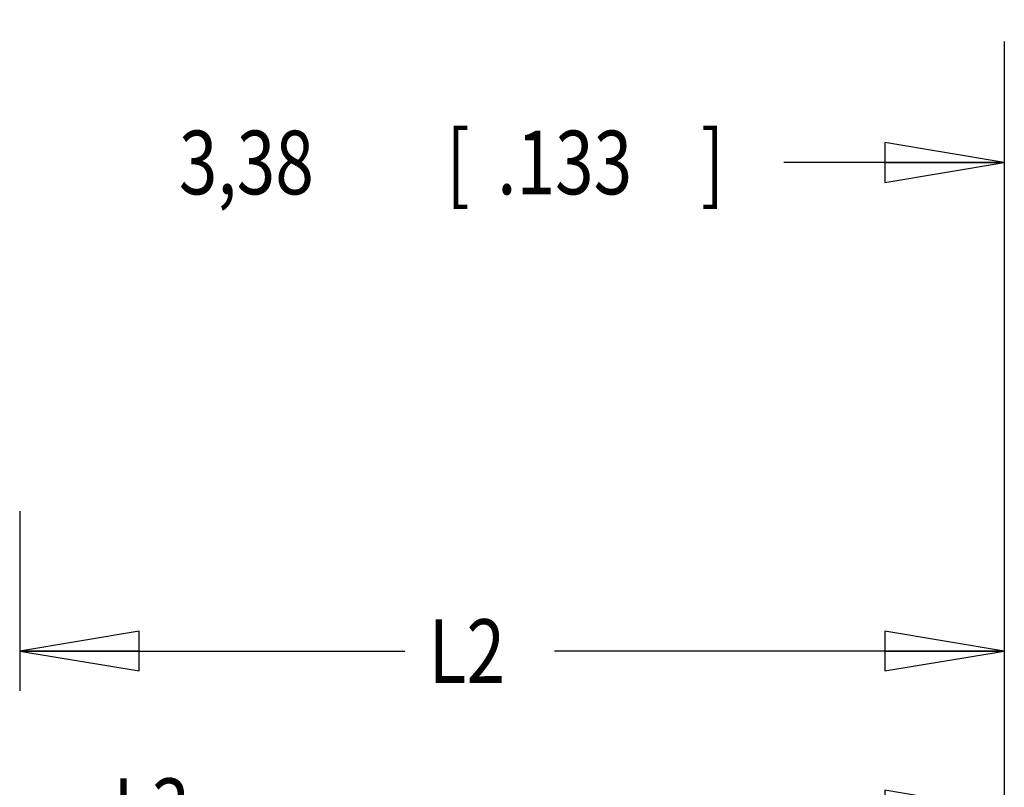
# Model space of a CAD drawing. Units: inches. Extents: x 1.2 to 15.8, y 0.3 to 10.5.
# Drawn here: x 5.9 to 7.5, y 6.1 to 7.3 of the extents above; entities that cross this region are included whole.
import ezdxf

# ---------------------------------------------------------------- set-up
doc = ezdxf.new("R2010")
doc.units = ezdxf.units.IN
doc.header["$LTSCALE"] = 0.935
doc.header["$MEASUREMENT"] = 0
doc.layers.get('0').update_dxf_attribs({"linetype": 'CONTINUOUS'})
doc.styles.get("Standard").update_dxf_attribs({"font": 'txt', "width": 0.8})
doc.dimstyles.new('DIMSTYLE_2', dxfattribs={"dimtxt": 0.1, "dimasz": 0.1875, "dimexe": 0.18, "dimexo": 0.0625, "dimgap": 0.09, "dimtad": 0, "dimtih": 1, "dimtoh": 1, "dimdec": 3, "dimlfac": 3.333333, "dimzin": 4, "dimdsep": 46, "dimtxsty": 'STANDARD', "dimblk": 'CLOSED', "dimblk1": 'CLOSED', "dimblk2": 'CLOSED', "dimcen": 0.09, "dimadec": 0, "dimazin": 0, "dimtp": 0.005, "dimtm": 0.005, "dimtfac": 1, "dimtdec": 3, "dimtofl": 0, "dimtmove": 0, "dimatfit": 3, "dimldrblk": 'CLOSED', "dimfxl": 1, "dimtolj": 1, "dimtzin": 4, "dimarcsym": 0})
doc.dimstyles.new('DIMSTYLE_3', dxfattribs={"dimtxt": 0.1, "dimasz": 0.1875, "dimexe": 0.18, "dimexo": 0.0625, "dimgap": 0.09, "dimtad": 0, "dimtih": 1, "dimtoh": 1, "dimlfac": 3.333333, "dimzin": 4, "dimdsep": 46, "dimtxsty": 'STANDARD', "dimblk": 'CLOSED', "dimblk1": 'CLOSED', "dimblk2": 'CLOSED', "dimcen": 0.09, "dimadec": 0, "dimazin": 0, "dimtp": 0.01, "dimtm": 0.01, "dimtfac": 1, "dimtofl": 0, "dimtmove": 0, "dimatfit": 3, "dimldrblk": 'CLOSED', "dimfxl": 1, "dimtolj": 1, "dimtzin": 4, "dimarcsym": 0})

# ---------------------------------------------------------------- blocks, each defined once
blk = doc.blocks.new('_CLOSED')
at = {"color": 0, "linetype": 'BYBLOCK'}
for p, q in [((0, 0), (-1, 0.1667)), ((-1, 0.1667), (-1, -0.1667)), ((-1, -0.1667), (0, 0)), ((-1, 0), (0, 0))]:
    blk.add_line(p, q, dxfattribs=at)
blk = doc.blocks.new('*D10')
at = {"color": 2, "linetype": 'CONTINUOUS'}
for p, q in [((7.4731, 7.2947), (7.4731, 6.2744)), ((5.9267, 6.5569), (5.9267, 6.2744)), ((5.9267, 6.3369), (6.5317, 6.3369)), ((7.4731, 6.3369), (6.7667, 6.3369))]:
    blk.add_line(p, q, dxfattribs=at)
at = {"color": 2, "linetype": 'CONTINUOUS', "xscale": 0.1875, "yscale": 0.1875, "zscale": 0.1875, "rotation": 180}
blk.add_blockref('_CLOSED', (5.9267, 6.3369), dxfattribs=at)
at = {"color": 2, "linetype": 'CONTINUOUS', "xscale": 0.1875, "yscale": 0.1875, "zscale": 0.1875}
blk.add_blockref('_CLOSED', (7.4731, 6.3369), dxfattribs=at)
at = {"color": 2, "linetype": 'CONTINUOUS', "width": 0.8}
blk.add_text('L2', height=0.1, dxfattribs=at).set_placement((6.5692, 6.2869))
blk = doc.blocks.new('*D11')
at = {"color": 2, "linetype": 'CONTINUOUS'}
for p, q in [((7.4731, 7.29), (7.4731, 6.0244)), ((5.0881, 6.223), (5.0881, 6.0244)), ((5.0881, 6.0869), (6.0364, 6.0869)), ((7.4731, 6.0869), (6.2714, 6.0869))]:
    blk.add_line(p, q, dxfattribs=at)
at = {"color": 2, "linetype": 'CONTINUOUS', "xscale": 0.1875, "yscale": 0.1875, "zscale": 0.1875, "rotation": 180}
blk.add_blockref('_CLOSED', (5.0881, 6.0869), dxfattribs=at)
at = {"color": 2, "linetype": 'CONTINUOUS', "xscale": 0.1875, "yscale": 0.1875, "zscale": 0.1875}
blk.add_blockref('_CLOSED', (7.4731, 6.0869), dxfattribs=at)
at = {"color": 2, "linetype": 'CONTINUOUS', "width": 0.8}
blk.add_text('L3', height=0.1, dxfattribs=at).set_placement((6.0739, 6.0369))
blk = doc.blocks.new('*D14')
at = {"color": 2, "linetype": 'CONTINUOUS'}
for p, q in [((7.513, 7.6565), (7.513, 7.555)), ((7.513, 7.555), (7.5374, 7.5416)), ((7.5374, 7.5416), (7.5374, 7.042)), ((7.4731, 7.2771), (7.4731, 7.042)), ((7.4731, 7.1045), (7.1267, 7.1045)), ((7.5374, 7.1045), (7.8474, 7.1045))]:
    blk.add_line(p, q, dxfattribs=at)
at = {"color": 2, "linetype": 'CONTINUOUS', "xscale": 0.1875, "yscale": 0.1875, "zscale": 0.1875}
blk.add_blockref('_CLOSED', (7.4731, 7.1045), dxfattribs=at)
at = {"color": 2, "linetype": 'CONTINUOUS', "xscale": 0.1875, "yscale": 0.1875, "zscale": 0.1875, "rotation": 180}
blk.add_blockref('_CLOSED', (7.5374, 7.1045), dxfattribs=at)
at = {"color": 2, "linetype": 'CONTINUOUS', "width": 0.8}
for s, p in [('[', (6.5967, 7.0545)), (']', (6.9967, 7.0545)), ('3,38', (6.1767, 7.0545)), ('.133', (6.6767, 7.0545))]:
    blk.add_text(s, height=0.1, dxfattribs=at).set_placement(p)

msp = doc.modelspace()

# ---------------------------------------------------------------- dimensions: what is measured, and where the dimension line sits
at = {"color": 2, "linetype": 'CONTINUOUS'}
dim = msp.add_linear_dim(base=(7.47314, 7.1045), p1=(7.51304, 7.6565), p2=(7.47314, 7.27712), angle=180, dimstyle='DIMSTYLE_2', dxfattribs=at)
dim.commit()
dim.dimension.update_dxf_attribs({"geometry": '*D14', "text_midpoint": (6.62672, 7.1045), "dimtype": 160})
for base, p1, p2, text, picture, middle in [((5.08814, 6.08692), (7.47314, 7.28999), (5.08814, 6.22299), 'L3', '*D11', (6.15386, 6.08692)), ((5.92673, 6.33692), (7.47314, 7.2947), (5.92673, 6.55691), 'L2', '*D10', (6.64922, 6.33692))]:
    dim = msp.add_linear_dim(base=base, p1=p1, p2=p2, angle=180, text=text, dimstyle='DIMSTYLE_3', dxfattribs=at)
    dim.commit()
    dim.dimension.update_dxf_attribs({"geometry": picture, "text_midpoint": middle, "dimtype": 160})

doc.saveas('drawing.dxf')
